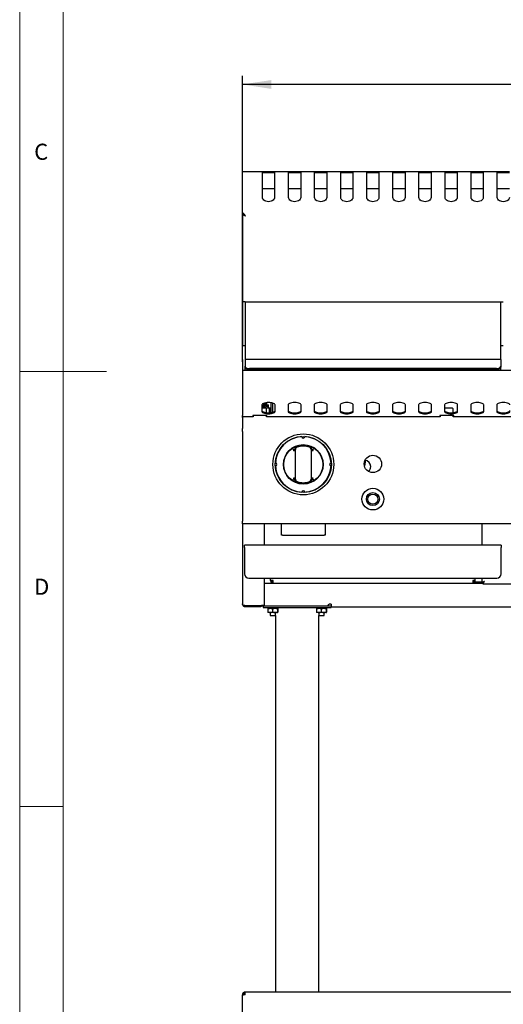
# Model space of a CAD drawing. Units: millimetres. Extents: x 5 to 415, y 5 to 292.
# Drawn here: x 5 to 61, y 76 to 189 of the extents above; entities that cross this region are included whole.
import ezdxf

# ---------------------------------------------------------------- set-up
doc = ezdxf.new("R2010")
doc.units = ezdxf.units.MM
doc.layers.add('FORMAT', color=7, linetype='Continuous')
doc.styles.add('SLDTEXTSTYLE1', font='TXT', dxfattribs={"width": 0.75})
doc.dimstyles.new('SLDDIMSTYLE1', dxfattribs={"dimtxt": 3.5, "dimasz": 3.302, "dimexe": 0, "dimexo": 0.0625, "dimgap": 0.875, "dimtad": 1, "dimdec": 1, "dimlfac": 10, "dimrnd": 1e-09, "dimzin": 12, "dimdsep": 46, "dimtxsty": 'SLDTEXTSTYLE1', "dimsah": 1, "dimcen": 0.09, "dimadec": 0, "dimazin": 3, "dimtfac": 1, "dimtdec": 1, "dimtofl": 0, "dimtmove": 0, "dimatfit": 3, "dimfxl": 0, "dimfrac": 2, "dimtolj": 1, "dimtzin": 12, "dimarcsym": 0})

# ---------------------------------------------------------------- blocks, each defined once
blk = doc.blocks.new('_D_1')
at = {"layer": 'FORMAT'}
for p, q in [((30.61, 149.6), (30.61, 182.48)), ((120.61, 149.6), (120.61, 182.48)), ((120.61, 181.48), (30.61, 181.48))]:
    blk.add_line(p, q, dxfattribs=at)
for points in [[(30.61, 181.48), (33.92, 180.97), (33.92, 181.98)], [(120.61, 181.48), (117.31, 181.98), (117.31, 180.97)]]:
    blk.add_solid(points, dxfattribs=at)
at = {"layer": 'FORMAT', "insert": (71.07, 185.99), "char_height": 3.5, "attachment_point": 1, "style": 'SLDTEXTSTYLE1'}
blk.add_mtext('900', dxfattribs=at)

msp = doc.modelspace()

# ---------------------------------------------------------------- linework, layer by layer
at = {"color": 7, "linetype": 'Continuous', "lineweight": 18}
for p, q in [((5, 292), (5, 5)), ((10, 287), (10, 10)), ((5, 148.5), (15, 148.5)), ((5, 98.5), (10, 98.5))]:
    msp.add_line(p, q, dxfattribs=at)
at = {"color": 7, "linetype": 'Continuous', "lineweight": 25}
for p, q in [((30.613, 171.477), (32.913, 171.477)), ((30.613, 171.368), (30.613, 171.477)), ((30.613, 166.762), (30.613, 171.368)), ((32.913, 171.477), (32.913, 171.368)), ((32.913, 171.477), (34.313, 171.477)), ((32.913, 168.493), (32.913, 171.368)), ((32.913, 171.357), (34.313, 171.357)), ((34.313, 171.477), (35.913, 171.477)), ((34.313, 171.368), (34.313, 171.477)), ((34.313, 171.368), (34.313, 168.493)), ((35.913, 171.477), (35.913, 171.368)), ((35.913, 171.477), (37.313, 171.477)), ((35.913, 168.493), (35.913, 171.368)), ((35.913, 171.357), (37.313, 171.357)), ((37.313, 171.477), (38.913, 171.477)), ((37.313, 171.368), (37.313, 171.477)), ((37.313, 171.368), (37.313, 168.493)), ((38.913, 171.477), (38.913, 171.368)), ((38.913, 171.477), (40.313, 171.477)), ((38.913, 168.493), (38.913, 171.368)), ((38.913, 171.357), (40.313, 171.357)), ((40.313, 171.477), (41.913, 171.477)), ((40.313, 171.368), (40.313, 171.477)), ((40.313, 171.368), (40.313, 168.493)), ((41.913, 171.477), (41.913, 171.368)), ((41.913, 171.477), (43.313, 171.477)), ((41.913, 168.493), (41.913, 171.368)), ((41.913, 171.357), (43.313, 171.357)), ((43.313, 171.368), (43.313, 171.477)), ((43.313, 171.477), (44.913, 171.477)), ((43.313, 171.368), (43.313, 168.493)), ((44.913, 171.477), (44.913, 171.368)), ((44.913, 171.477), (46.313, 171.477)), ((44.913, 168.493), (44.913, 171.368)), ((44.913, 171.357), (46.313, 171.357)), ((46.313, 171.368), (46.313, 171.477)), ((46.313, 171.477), (47.913, 171.477)), ((46.313, 171.368), (46.313, 168.493)), ((47.913, 171.477), (47.913, 171.368)), ((47.913, 171.477), (49.313, 171.477)), ((47.913, 168.493), (47.913, 171.368)), ((47.913, 171.357), (49.313, 171.357)), ((49.313, 171.477), (50.913, 171.477)), ((49.313, 171.368), (49.313, 171.477)), ((49.313, 171.368), (49.313, 168.493)), ((50.913, 171.477), (50.913, 171.368)), ((50.913, 171.477), (52.313, 171.477)), ((50.913, 168.493), (50.913, 171.368)), ((50.913, 171.357), (52.313, 171.357)), ((52.313, 171.368), (52.313, 171.477)), ((52.313, 171.477), (53.913, 171.477)), ((52.313, 171.368), (52.313, 168.493)), ((53.913, 171.477), (53.913, 171.368)), ((53.913, 171.477), (55.313, 171.477)), ((53.913, 168.493), (53.913, 171.368)), ((53.913, 171.357), (55.313, 171.357)), ((55.313, 171.368), (55.313, 171.477)), ((55.313, 171.477), (56.913, 171.477)), ((55.313, 171.368), (55.313, 168.493)), ((56.913, 171.477), (56.913, 171.368)), ((56.913, 171.477), (58.313, 171.477)), ((56.913, 168.493), (56.913, 171.368)), ((56.913, 171.357), (58.313, 171.357)), ((58.313, 171.368), (58.313, 171.477)), ((58.313, 171.477), (59.913, 171.477)), ((58.313, 171.368), (58.313, 168.493)), ((59.913, 171.477), (59.913, 171.368)), ((59.913, 171.477), (61.313, 171.477)), ((59.913, 168.493), (59.913, 171.368)), ((59.913, 171.357), (61.313, 171.357)), ((34.313, 169.477), (32.913, 169.477)), ((37.313, 169.477), (35.913, 169.477)), ((40.313, 169.477), (38.913, 169.477)), ((43.313, 169.477), (41.913, 169.477)), ((46.313, 169.477), (44.913, 169.477)), ((49.313, 169.477), (47.913, 169.477)), ((52.313, 169.477), (50.913, 169.477)), ((55.313, 169.477), (53.913, 169.477)), ((58.313, 169.477), (56.913, 169.477)), ((61.313, 169.477), (59.913, 169.477)), ((30.613, 166.762), (30.613, 166.677)), ((30.808, 166.585), (30.613, 166.762)), ((30.613, 166.677), (30.808, 166.5)), ((30.613, 166.649), (30.613, 166.677)), ((30.613, 166.649), (30.613, 156.477)), ((30.645, 166.649), (30.613, 166.649)), ((30.808, 166.5), (30.808, 166.585)), ((30.913, 156.477), (30.613, 156.477)), ((30.613, 156.477), (30.613, 155.216)), ((30.913, 156.477), (30.913, 155.216)), ((30.913, 156.477), (31.263, 156.477)), ((31.263, 156.477), (59.963, 156.477)), ((59.963, 156.477), (60.313, 156.477)), ((60.313, 156.477), (60.613, 156.477)), ((60.313, 155.216), (60.313, 156.477)), ((30.613, 155.216), (30.613, 153.746)), ((30.913, 155.216), (30.913, 153.746)), ((60.313, 153.746), (60.313, 155.216)), ((30.613, 153.746), (30.613, 151.477)), ((30.913, 153.746), (30.913, 151.477)), ((60.313, 151.477), (60.313, 153.746)), ((30.613, 151.477), (30.913, 151.477)), ((30.613, 149.877), (30.613, 151.477)), ((30.913, 151.477), (30.913, 149.877)), ((60.313, 151.477), (60.613, 151.477)), ((60.313, 149.877), (60.313, 151.477)), ((30.613, 149.877), (30.613, 148.597)), ((60.313, 149.877), (30.913, 149.877)), ((30.913, 149.877), (30.913, 149.804)), ((30.913, 149.804), (30.913, 149.104)), ((60.313, 149.877), (60.313, 149.804)), ((60.313, 149.804), (60.313, 149.104)), ((120.613, 148.597), (30.613, 148.597)), ((30.613, 148.597), (30.613, 148.227)), ((30.913, 148.981), (30.913, 149.104)), ((30.913, 148.597), (30.913, 148.981)), ((59.813, 148.817), (31.413, 148.817)), ((59.813, 148.694), (31.413, 148.694)), ((60.313, 149.104), (60.313, 148.981)), ((60.313, 148.597), (60.313, 148.981)), ((30.613, 148.227), (30.613, 145.456)), ((30.613, 145.456), (30.613, 145.108)), ((30.613, 145.108), (30.613, 143.426)), ((33.243, 144.875), (33.243, 144.856)), ((33.393, 144.897), (33.393, 144.856)), ((33.913, 144.866), (33.913, 144.887)), ((34.026, 144.866), (33.913, 144.866)), ((33.913, 143.76), (33.913, 144.866)), ((32.863, 144.652), (32.863, 143.882)), ((32.863, 144.38), (33.113, 144.38)), ((33.263, 144.287), (32.863, 144.287)), ((33.023, 144.487), (33.023, 144.81)), ((33.023, 144.387), (33.023, 144.487)), ((33.023, 144.387), (33.023, 144.38)), ((33.113, 144.387), (33.023, 144.387)), ((33.113, 144.487), (33.113, 144.843)), ((33.113, 144.487), (33.113, 144.387)), ((33.113, 144.38), (33.113, 144.287)), ((33.115, 144.844), (33.115, 144.747)), ((33.243, 144.856), (33.393, 144.856)), ((33.243, 144.656), (33.243, 144.856)), ((33.393, 144.656), (33.243, 144.656)), ((33.363, 144.187), (33.263, 144.287)), ((33.315, 144.547), (33.593, 144.547)), ((33.363, 143.753), (33.363, 144.187)), ((33.393, 144.856), (33.393, 144.656)), ((33.393, 144.656), (33.593, 144.656)), ((33.493, 144.456), (33.593, 144.456)), ((33.493, 144.306), (33.593, 144.306)), ((33.593, 144.306), (33.593, 144.656)), ((33.593, 144.306), (33.913, 144.306)), ((33.713, 144.286), (33.813, 144.286)), ((33.713, 144.086), (33.713, 144.286)), ((33.813, 144.086), (33.713, 144.086)), ((33.713, 143.741), (33.713, 144.086)), ((33.813, 144.286), (33.813, 144.086)), ((33.813, 143.748), (33.813, 144.086)), ((33.863, 144.306), (33.863, 143.753)), ((34.113, 143.804), (34.113, 144.843)), ((34.363, 143.882), (34.363, 144.652)), ((35.863, 144.652), (35.863, 143.882)), ((37.363, 143.882), (37.363, 144.652)), ((38.863, 144.652), (38.863, 143.882)), ((40.363, 143.882), (40.363, 144.652)), ((41.863, 144.652), (41.863, 143.882)), ((43.363, 143.882), (43.363, 144.652)), ((44.863, 144.652), (44.863, 143.882)), ((46.363, 143.882), (46.363, 144.652)), ((47.863, 144.652), (47.863, 143.882)), ((49.363, 143.882), (49.363, 144.652)), ((50.863, 144.652), (50.863, 143.882)), ((52.363, 143.882), (52.363, 144.652)), ((53.863, 144.652), (53.863, 143.882)), ((54.763, 144.287), (53.863, 144.287)), ((54.863, 144.187), (54.763, 144.287)), ((54.863, 143.753), (54.863, 144.187)), ((55.363, 143.882), (55.363, 144.652)), ((56.863, 144.652), (56.863, 143.882)), ((58.363, 143.882), (58.363, 144.652)), ((59.863, 144.652), (59.863, 143.882)), ((30.613, 143.191), (30.613, 143.426)), ((30.713, 143.287), (30.613, 143.187)), ((30.613, 143.191), (30.613, 143.187)), ((30.613, 143.187), (30.613, 141.951)), ((31.863, 143.287), (30.713, 143.287)), ((33.413, 143.426), (31.813, 143.426)), ((31.813, 143.426), (31.813, 143.287)), ((31.863, 143.406), (31.813, 143.406)), ((31.863, 143.426), (31.863, 143.287)), ((33.363, 143.287), (33.363, 143.426)), ((53.363, 143.287), (33.363, 143.287)), ((33.413, 143.287), (33.413, 143.426)), ((54.913, 143.426), (53.313, 143.426)), ((53.313, 143.426), (53.313, 143.287)), ((53.363, 143.426), (53.363, 143.287)), ((54.863, 143.287), (54.863, 143.426)), ((74.863, 143.287), (54.863, 143.287)), ((54.913, 143.287), (54.913, 143.426)), ((30.613, 141.745), (30.613, 141.951)), ((30.613, 141.745), (30.613, 141.739)), ((30.613, 141.598), (30.613, 141.739)), ((30.613, 141.598), (30.613, 131.277)), ((36.713, 136.323), (36.713, 139.289)), ((38.513, 139.289), (38.513, 136.323)), ((44.753, 138.283), (44.638, 137.635)), ((45.061, 137.023), (45.197, 137.075)), ((30.613, 130.987), (30.613, 131.277)), ((120.613, 130.987), (30.613, 130.987)), ((30.613, 130.987), (30.613, 121.767)), ((33.113, 130.987), (33.113, 128.537)), ((35.113, 129.677), (35.113, 130.987)), ((40.113, 130.987), (40.113, 129.677)), ((58.143, 130.987), (58.143, 128.537)), ((35.213, 129.677), (35.113, 129.677)), ((35.213, 129.677), (40.013, 129.677)), ((40.113, 129.677), (40.013, 129.677)), ((60.363, 128.537), (30.863, 128.537)), ((30.863, 128.247), (30.863, 128.537)), ((30.863, 128.247), (30.863, 125.237)), ((60.363, 128.537), (60.363, 128.247)), ((60.363, 125.237), (60.363, 128.247)), ((31.363, 124.737), (59.863, 124.737)), ((33.113, 124.737), (33.113, 121.574)), ((33.843, 124.447), (33.843, 124.737)), ((57.383, 124.447), (57.383, 124.737)), ((58.143, 124.737), (58.143, 124.17)), ((33.113, 124.157), (34.133, 124.157)), ((34.133, 124.447), (33.843, 124.447)), ((34.133, 124.157), (34.133, 124.447)), ((34.133, 124.157), (57.093, 124.157)), ((57.093, 124.447), (57.093, 124.157)), ((57.383, 124.447), (57.093, 124.447)), ((57.093, 124.157), (58.132, 124.157)), ((57.133, 124.16), (57.133, 124.157)), ((58.143, 124.277), (57.328, 124.277)), ((58.143, 124.17), (58.233, 124.17)), ((58.241, 124.073), (58.241, 124.163)), ((58.241, 124.073), (63.046, 124.073)), ((30.803, 121.588), (30.803, 121.567)), ((30.903, 121.574), (32.823, 121.574)), ((30.903, 121.477), (30.903, 121.567)), ((30.903, 121.567), (32.723, 121.567)), ((30.903, 121.477), (32.723, 121.477)), ((31.013, 121.574), (31.013, 121.567)), ((31.014, 121.574), (31.021, 121.567)), ((32.723, 121.567), (32.823, 121.567)), ((32.823, 121.477), (32.723, 121.477)), ((33.113, 121.574), (32.823, 121.574)), ((32.823, 121.567), (40.421, 121.567)), ((32.823, 121.567), (32.823, 121.477)), ((32.823, 121.563), (33.013, 121.563)), ((33.013, 121.567), (33.013, 121.367)), ((33.013, 121.367), (40.813, 121.367)), ((33.534, 121.272), (33.537, 121.186)), ((33.547, 121.218), (33.547, 120.836)), ((33.573, 121.267), (33.813, 121.267)), ((33.813, 121.367), (33.813, 121.267)), ((33.813, 121.267), (34.362, 121.267)), ((34.079, 121.218), (34.079, 120.836)), ((34.142, 121.367), (34.144, 121.281)), ((34.362, 121.267), (34.663, 121.267)), ((34.413, 121.365), (34.413, 121.367)), ((34.581, 121.271), (34.578, 121.357)), ((34.645, 121.218), (34.645, 120.836)), ((34.68, 121.218), (34.68, 120.836)), ((39.134, 121.272), (39.137, 121.186)), ((39.147, 121.218), (39.147, 120.836)), ((39.173, 121.267), (39.413, 121.267)), ((39.413, 121.367), (39.413, 121.267)), ((39.413, 121.267), (39.962, 121.267)), ((39.679, 121.218), (39.679, 120.836)), ((39.742, 121.367), (39.744, 121.281)), ((39.962, 121.267), (40.263, 121.267)), ((40.013, 121.365), (40.013, 121.367)), ((40.181, 121.271), (40.178, 121.357)), ((40.245, 121.218), (40.245, 120.836)), ((40.28, 121.218), (40.28, 120.836)), ((40.421, 121.567), (40.591, 121.737)), ((40.421, 121.567), (40.821, 121.567)), ((40.821, 121.737), (40.591, 121.737)), ((40.813, 121.567), (40.813, 121.367)), ((40.813, 121.563), (40.821, 121.563)), ((40.821, 121.737), (40.821, 121.447)), ((40.821, 121.447), (110.406, 121.447)), ((33.813, 120.787), (33.564, 120.787)), ((33.813, 120.787), (33.813, 120.437)), ((34.362, 120.787), (33.813, 120.787)), ((33.813, 120.437), (34.136, 120.437)), ((34.136, 120.437), (34.413, 120.437)), ((34.663, 120.787), (34.362, 120.787)), ((34.413, 120.437), (34.413, 120.787)), ((34.413, 120.437), (34.413, 77.167)), ((39.413, 120.787), (39.164, 120.787)), ((39.413, 120.787), (39.413, 120.437)), ((39.962, 120.787), (39.413, 120.787)), ((39.413, 77.167), (39.413, 120.437)), ((39.413, 120.437), (39.736, 120.437)), ((39.736, 120.437), (40.013, 120.437)), ((40.263, 120.787), (39.962, 120.787)), ((40.013, 120.437), (40.013, 120.787)), ((30.933, 77.167), (120.293, 77.167)), ((30.933, 76.847), (30.933, 77.167)), ((30.933, 76.847), (30.613, 76.829)), ((30.613, 76.847), (30.733, 76.847)), ((30.613, 76.829), (30.613, 76.847)), ((30.613, 73.487), (30.613, 76.829)), ((30.733, 76.836), (30.733, 76.847))]:
    msp.add_line(p, q, dxfattribs=at)
at = {"color": 7, "linetype": 'Continuous', "lineweight": 25, "flags": 128}
for points in [[(34.313, 168.493), (34.296, 168.383), (34.244, 168.279), (34.161, 168.185), (34.05, 168.106), (33.917, 168.047), (33.769, 168.011), (33.613, 167.998), (33.458, 168.011), (33.31, 168.047), (33.177, 168.106), (33.066, 168.185), (32.983, 168.279), (32.931, 168.383), (32.913, 168.493)], [(37.313, 168.493), (37.296, 168.383), (37.244, 168.279), (37.161, 168.185), (37.05, 168.106), (36.917, 168.047), (36.769, 168.011), (36.613, 167.998), (36.458, 168.011), (36.31, 168.047), (36.177, 168.106), (36.066, 168.185), (35.983, 168.279), (35.931, 168.383), (35.913, 168.493)], [(40.313, 168.493), (40.296, 168.383), (40.244, 168.279), (40.161, 168.185), (40.05, 168.106), (39.917, 168.047), (39.769, 168.011), (39.613, 167.998), (39.458, 168.011), (39.31, 168.047), (39.177, 168.106), (39.066, 168.185), (38.983, 168.279), (38.931, 168.383), (38.913, 168.493)], [(43.313, 168.493), (43.296, 168.383), (43.244, 168.279), (43.161, 168.185), (43.05, 168.106), (42.917, 168.047), (42.769, 168.011), (42.613, 167.998), (42.458, 168.011), (42.31, 168.047), (42.177, 168.106), (42.066, 168.185), (41.983, 168.279), (41.931, 168.383), (41.913, 168.493)], [(46.313, 168.493), (46.296, 168.383), (46.244, 168.279), (46.161, 168.185), (46.05, 168.106), (45.917, 168.047), (45.769, 168.011), (45.613, 167.998), (45.458, 168.011), (45.31, 168.047), (45.177, 168.106), (45.066, 168.185), (44.983, 168.279), (44.931, 168.383), (44.913, 168.493)], [(49.313, 168.493), (49.296, 168.383), (49.244, 168.279), (49.161, 168.185), (49.05, 168.106), (48.917, 168.047), (48.769, 168.011), (48.613, 167.998), (48.458, 168.011), (48.31, 168.047), (48.177, 168.106), (48.066, 168.185), (47.983, 168.279), (47.931, 168.383), (47.913, 168.493)], [(52.313, 168.493), (52.296, 168.383), (52.244, 168.279), (52.161, 168.185), (52.05, 168.106), (51.917, 168.047), (51.769, 168.011), (51.613, 167.998), (51.458, 168.011), (51.31, 168.047), (51.177, 168.106), (51.066, 168.185), (50.983, 168.279), (50.931, 168.383), (50.913, 168.493)], [(55.313, 168.493), (55.296, 168.383), (55.244, 168.279), (55.161, 168.185), (55.05, 168.106), (54.917, 168.047), (54.769, 168.011), (54.613, 167.998), (54.458, 168.011), (54.31, 168.047), (54.177, 168.106), (54.066, 168.185), (53.983, 168.279), (53.931, 168.383), (53.913, 168.493)], [(58.313, 168.493), (58.296, 168.383), (58.244, 168.279), (58.161, 168.185), (58.05, 168.106), (57.917, 168.047), (57.769, 168.011), (57.613, 167.998), (57.458, 168.011), (57.31, 168.047), (57.177, 168.106), (57.066, 168.185), (56.983, 168.279), (56.931, 168.383), (56.913, 168.493)], [(61.313, 168.493), (61.296, 168.383), (61.244, 168.279), (61.161, 168.185), (61.05, 168.106), (60.917, 168.047), (60.769, 168.011), (60.613, 167.998), (60.458, 168.011), (60.31, 168.047), (60.177, 168.106), (60.066, 168.185), (59.983, 168.279), (59.931, 168.383), (59.913, 168.493)], [(30.913, 149.104), (30.923, 149.048), (30.952, 148.994), (30.998, 148.945), (31.06, 148.901), (31.136, 148.865), (31.222, 148.839), (31.316, 148.823), (31.413, 148.817)], [(31.413, 148.694), (31.316, 148.7), (31.222, 148.716), (31.136, 148.743), (31.06, 148.778), (30.998, 148.822), (30.952, 148.871), (30.923, 148.925), (30.913, 148.981)], [(59.813, 148.817), (59.911, 148.823), (60.005, 148.839), (60.091, 148.865), (60.167, 148.901), (60.229, 148.945), (60.275, 148.994), (60.304, 149.048), (60.313, 149.104)], [(60.313, 148.981), (60.304, 148.925), (60.275, 148.871), (60.229, 148.822), (60.167, 148.778), (60.091, 148.743), (60.005, 148.716), (59.911, 148.7), (59.813, 148.694)], [(34.363, 144.652), (34.345, 144.709), (34.289, 144.763), (34.2, 144.812), (34.081, 144.852), (33.939, 144.883), (33.78, 144.902), (33.613, 144.908), (33.447, 144.902), (33.288, 144.883), (33.146, 144.852), (33.027, 144.812), (32.938, 144.763), (32.882, 144.709), (32.863, 144.652)], [(37.363, 144.652), (37.345, 144.709), (37.289, 144.763), (37.2, 144.812), (37.081, 144.852), (36.939, 144.883), (36.78, 144.902), (36.613, 144.908), (36.447, 144.902), (36.288, 144.883), (36.146, 144.852), (36.027, 144.812), (35.938, 144.763), (35.882, 144.709), (35.863, 144.652)], [(40.363, 144.652), (40.345, 144.709), (40.289, 144.763), (40.2, 144.812), (40.081, 144.852), (39.939, 144.883), (39.78, 144.902), (39.613, 144.908), (39.447, 144.902), (39.288, 144.883), (39.146, 144.852), (39.027, 144.812), (38.938, 144.763), (38.882, 144.709), (38.863, 144.652)], [(43.363, 144.652), (43.345, 144.709), (43.289, 144.763), (43.2, 144.812), (43.081, 144.852), (42.939, 144.883), (42.78, 144.902), (42.613, 144.908), (42.447, 144.902), (42.288, 144.883), (42.146, 144.852), (42.027, 144.812), (41.938, 144.763), (41.882, 144.709), (41.863, 144.652)], [(46.363, 144.652), (46.345, 144.709), (46.289, 144.763), (46.2, 144.812), (46.081, 144.852), (45.939, 144.883), (45.78, 144.902), (45.613, 144.908), (45.447, 144.902), (45.288, 144.883), (45.146, 144.852), (45.027, 144.812), (44.938, 144.763), (44.882, 144.709), (44.863, 144.652)], [(49.363, 144.652), (49.345, 144.709), (49.289, 144.763), (49.2, 144.812), (49.081, 144.852), (48.939, 144.883), (48.78, 144.902), (48.613, 144.908), (48.447, 144.902), (48.288, 144.883), (48.146, 144.852), (48.027, 144.812), (47.938, 144.763), (47.882, 144.709), (47.863, 144.652)], [(52.363, 144.652), (52.345, 144.709), (52.289, 144.763), (52.2, 144.812), (52.081, 144.852), (51.939, 144.883), (51.78, 144.902), (51.613, 144.908), (51.447, 144.902), (51.288, 144.883), (51.146, 144.852), (51.027, 144.812), (50.938, 144.763), (50.882, 144.709), (50.863, 144.652)], [(55.363, 144.652), (55.345, 144.709), (55.289, 144.763), (55.2, 144.812), (55.081, 144.852), (54.939, 144.883), (54.78, 144.902), (54.613, 144.908), (54.447, 144.902), (54.288, 144.883), (54.146, 144.852), (54.027, 144.812), (53.938, 144.763), (53.882, 144.709), (53.863, 144.652)], [(58.363, 144.652), (58.345, 144.709), (58.289, 144.763), (58.2, 144.812), (58.081, 144.852), (57.939, 144.883), (57.78, 144.902), (57.613, 144.908), (57.447, 144.902), (57.288, 144.883), (57.146, 144.852), (57.027, 144.812), (56.938, 144.763), (56.882, 144.709), (56.863, 144.652)], [(61.363, 144.652), (61.345, 144.709), (61.289, 144.763), (61.2, 144.812), (61.081, 144.852), (60.939, 144.883), (60.78, 144.902), (60.613, 144.908), (60.447, 144.902), (60.288, 144.883), (60.146, 144.852), (60.027, 144.812), (59.938, 144.763), (59.882, 144.709), (59.863, 144.652)], [(32.863, 143.995), (32.882, 143.938), (32.938, 143.884), (33.027, 143.835), (33.146, 143.794), (33.288, 143.764), (33.447, 143.745), (33.613, 143.738), (33.78, 143.745), (33.939, 143.764), (34.081, 143.794), (34.2, 143.835), (34.289, 143.884), (34.345, 143.938), (34.363, 143.995)], [(32.863, 143.882), (32.882, 143.825), (32.938, 143.771), (33.027, 143.722), (33.146, 143.682), (33.288, 143.651), (33.447, 143.632), (33.613, 143.626), (33.78, 143.632), (33.939, 143.651), (34.081, 143.682), (34.2, 143.722), (34.289, 143.771), (34.345, 143.825), (34.363, 143.882)], [(35.863, 143.995), (35.882, 143.938), (35.938, 143.884), (36.027, 143.835), (36.146, 143.794), (36.288, 143.764), (36.447, 143.745), (36.613, 143.738), (36.78, 143.745), (36.939, 143.764), (37.081, 143.794), (37.2, 143.835), (37.289, 143.884), (37.345, 143.938), (37.363, 143.995)], [(35.863, 143.882), (35.882, 143.825), (35.938, 143.771), (36.027, 143.722), (36.146, 143.682), (36.288, 143.651), (36.447, 143.632), (36.613, 143.626), (36.78, 143.632), (36.939, 143.651), (37.081, 143.682), (37.2, 143.722), (37.289, 143.771), (37.345, 143.825), (37.363, 143.882)], [(38.863, 143.995), (38.882, 143.938), (38.938, 143.884), (39.027, 143.835), (39.146, 143.794), (39.288, 143.764), (39.447, 143.745), (39.613, 143.738), (39.78, 143.745), (39.939, 143.764), (40.081, 143.794), (40.2, 143.835), (40.289, 143.884), (40.345, 143.938), (40.363, 143.995)], [(38.863, 143.882), (38.882, 143.825), (38.938, 143.771), (39.027, 143.722), (39.146, 143.682), (39.288, 143.651), (39.447, 143.632), (39.613, 143.626), (39.78, 143.632), (39.939, 143.651), (40.081, 143.682), (40.2, 143.722), (40.289, 143.771), (40.345, 143.825), (40.363, 143.882)], [(41.863, 143.995), (41.882, 143.938), (41.938, 143.884), (42.027, 143.835), (42.146, 143.794), (42.288, 143.764), (42.447, 143.745), (42.613, 143.738), (42.78, 143.745), (42.939, 143.764), (43.081, 143.794), (43.2, 143.835), (43.289, 143.884), (43.345, 143.938), (43.363, 143.995)], [(41.863, 143.882), (41.882, 143.825), (41.938, 143.771), (42.027, 143.722), (42.146, 143.682), (42.288, 143.651), (42.447, 143.632), (42.613, 143.626), (42.78, 143.632), (42.939, 143.651), (43.081, 143.682), (43.2, 143.722), (43.289, 143.771), (43.345, 143.825), (43.363, 143.882)], [(44.863, 143.995), (44.882, 143.938), (44.938, 143.884), (45.027, 143.835), (45.146, 143.794), (45.288, 143.764), (45.447, 143.745), (45.613, 143.738), (45.78, 143.745), (45.939, 143.764), (46.081, 143.794), (46.2, 143.835), (46.289, 143.884), (46.345, 143.938), (46.363, 143.995)], [(44.863, 143.882), (44.882, 143.825), (44.938, 143.771), (45.027, 143.722), (45.146, 143.682), (45.288, 143.651), (45.447, 143.632), (45.613, 143.626), (45.78, 143.632), (45.939, 143.651), (46.081, 143.682), (46.2, 143.722), (46.289, 143.771), (46.345, 143.825), (46.363, 143.882)], [(47.863, 143.995), (47.882, 143.938), (47.938, 143.884), (48.027, 143.835), (48.146, 143.794), (48.288, 143.764), (48.447, 143.745), (48.613, 143.738), (48.78, 143.745), (48.939, 143.764), (49.081, 143.794), (49.2, 143.835), (49.289, 143.884), (49.345, 143.938), (49.363, 143.995)], [(47.863, 143.882), (47.882, 143.825), (47.938, 143.771), (48.027, 143.722), (48.146, 143.682), (48.288, 143.651), (48.447, 143.632), (48.613, 143.626), (48.78, 143.632), (48.939, 143.651), (49.081, 143.682), (49.2, 143.722), (49.289, 143.771), (49.345, 143.825), (49.363, 143.882)], [(50.863, 143.995), (50.882, 143.938), (50.938, 143.884), (51.027, 143.835), (51.146, 143.794), (51.288, 143.764), (51.447, 143.745), (51.613, 143.738), (51.78, 143.745), (51.939, 143.764), (52.081, 143.794), (52.2, 143.835), (52.289, 143.884), (52.345, 143.938), (52.363, 143.995)], [(50.863, 143.882), (50.882, 143.825), (50.938, 143.771), (51.027, 143.722), (51.146, 143.682), (51.288, 143.651), (51.447, 143.632), (51.613, 143.626), (51.78, 143.632), (51.939, 143.651), (52.081, 143.682), (52.2, 143.722), (52.289, 143.771), (52.345, 143.825), (52.363, 143.882)], [(53.863, 143.995), (53.882, 143.938), (53.938, 143.884), (54.027, 143.835), (54.146, 143.794), (54.288, 143.764), (54.447, 143.745), (54.613, 143.738), (54.78, 143.745), (54.939, 143.764), (55.081, 143.794), (55.2, 143.835), (55.289, 143.884), (55.345, 143.938), (55.363, 143.995)], [(53.863, 143.882), (53.882, 143.825), (53.938, 143.771), (54.027, 143.722), (54.146, 143.682), (54.288, 143.651), (54.447, 143.632), (54.613, 143.626), (54.78, 143.632), (54.939, 143.651), (55.081, 143.682), (55.2, 143.722), (55.289, 143.771), (55.345, 143.825), (55.363, 143.882)], [(56.863, 143.995), (56.882, 143.938), (56.938, 143.884), (57.027, 143.835), (57.146, 143.794), (57.288, 143.764), (57.447, 143.745), (57.613, 143.738), (57.78, 143.745), (57.939, 143.764), (58.081, 143.794), (58.2, 143.835), (58.289, 143.884), (58.345, 143.938), (58.363, 143.995)], [(56.863, 143.882), (56.882, 143.825), (56.938, 143.771), (57.027, 143.722), (57.146, 143.682), (57.288, 143.651), (57.447, 143.632), (57.613, 143.626), (57.78, 143.632), (57.939, 143.651), (58.081, 143.682), (58.2, 143.722), (58.289, 143.771), (58.345, 143.825), (58.363, 143.882)], [(59.863, 143.995), (59.882, 143.938), (59.938, 143.884), (60.027, 143.835), (60.146, 143.794), (60.288, 143.764), (60.447, 143.745), (60.613, 143.738), (60.78, 143.745), (60.939, 143.764), (61.081, 143.794), (61.2, 143.835), (61.289, 143.884), (61.345, 143.938), (61.363, 143.995)], [(59.863, 143.882), (59.882, 143.825), (59.938, 143.771), (60.027, 143.722), (60.146, 143.682), (60.288, 143.651), (60.447, 143.632), (60.613, 143.626), (60.78, 143.632), (60.939, 143.651), (61.081, 143.682), (61.2, 143.722), (61.289, 143.771), (61.345, 143.825), (61.363, 143.882)], [(58.433, 124.363), (58.433, 124.363)], [(30.94, 121.574), (30.947, 121.572), (31.003, 121.567)]]:
    msp.add_lwpolyline(points, dxfattribs=at)
at = {"color": 7, "linetype": 'Continuous', "lineweight": 25}
for centre, radius in [((37.613, 137.806), 3.5), ((37.613, 137.806), 3.225), ((37.613, 137.806), 2.275), ((37.613, 137.806), 2.25), ((45.613, 137.857), 1), ((45.613, 133.816), 1.25), ((45.613, 133.816), 0.75), ((45.613, 133.816), 0.585)]:
    msp.add_circle(centre, radius, dxfattribs=at)
for centre, radius, start, end in [((33.315, 144.747), 0.2, 180, 270), ((33.493, 144.056), 0.4, 90, 144.75649), ((33.493, 144.106), 0.35, 90, 148.89342), ((33.493, 144.106), 0.2, 90, 145.01313), ((37.613, 137.806), 3.2, 93.13375, 176.86625), ((37.613, 141.006), 0.175, 181.56688, 358.43312), ((37.613, 137.806), 3.2, 3.13375, 86.86625), ((37.013, 139.503), 0.3, 109.47122, 180), ((37.613, 137.806), 2.1, 70.52878, 109.47122), ((38.213, 139.503), 0.3, 0, 70.52878), ((44.613, 137.546), 0.75, 0, 82.44948), ((34.413, 137.806), 0.175, 271.56688, 88.43312), ((37.613, 137.806), 3.2, 183.13375, 266.86625), ((37.613, 137.806), 3.2, 273.13375, 356.86625), ((40.813, 137.806), 0.175, 91.56688, 268.43312), ((44.613, 137.546), 0.75, 312.0615, 0), ((37.013, 136.109), 0.3, 180, 250.52878), ((37.613, 137.806), 2.1, 250.52878, 289.47122), ((38.213, 136.109), 0.3, 289.47122, 0), ((37.613, 134.606), 0.175, 1.56688, 178.43312), ((31.363, 125.237), 0.5, 180, 270), ((59.863, 125.237), 0.5, 270, 0), ((34.133, 124.447), 0.29, 180, 270), ((34.133, 124.447), 0.2, 180, 270), ((57.093, 124.447), 0.29, 270, 0), ((57.093, 124.447), 0.2, 270, 0)]:
    msp.add_arc(centre, radius, start, end, dxfattribs=at)
for points in [[(30.613, 166.649), (30.619, 166.622), (30.63, 166.567), (30.716, 166.486), (30.838, 166.405), (30.935, 166.351), (30.983, 166.323)], [(30.933, 77.167), (30.892, 77.162), (30.808, 77.152), (30.702, 77.078), (30.628, 76.973), (30.618, 76.889), (30.613, 76.847)], [(30.933, 77.047), (30.907, 77.044), (30.855, 77.038), (30.789, 76.991), (30.743, 76.925), (30.737, 76.873), (30.733, 76.847)]]:
    msp.add_open_spline(points, degree=3, dxfattribs=at)
for points, knots in [([(30.78, 166.526), (30.788, 166.512), (30.813, 166.472), (30.886, 166.405), (30.951, 166.351), (30.983, 166.323)], [0, 0, 0, 0, 0.1957427, 0.5978714, 1, 1, 1, 1]), ([(30.983, 166.323), (30.969, 166.347), (30.94, 166.395), (30.897, 166.465), (30.853, 166.53), (30.823, 166.567), (30.808, 166.585)], [0, 0, 0, 0, 0.2473188, 0.4945563, 0.7436184, 1, 1, 1, 1]), ([(30.983, 166.323), (30.967, 166.342), (30.934, 166.379), (30.875, 166.442), (30.834, 166.478), (30.808, 166.5)], [0, 0, 0, 0, 0.2843141, 0.5683324, 1, 1, 1, 1]), ([(36.413, 139.581), (36.414, 139.58), (36.422, 139.569), (36.455, 139.523), (36.487, 139.476), (36.51, 139.441)], [0, 0, 0, 0, 0.00890568, 0.24940108, 1, 1, 1, 1]), ([(36.567, 139.316), (36.56, 139.338), (36.544, 139.381), (36.522, 139.421), (36.51, 139.441)], [0, 0, 0, 0, 0.4970138, 1, 1, 1, 1]), ([(36.567, 139.316), (36.563, 139.34), (36.551, 139.397), (36.577, 139.504), (36.629, 139.601), (36.681, 139.654), (36.698, 139.671)], [0, 0, 0, 0, 0.1795958, 0.4386099, 0.8174213, 1, 1, 1, 1]), ([(36.698, 139.671), (36.717, 139.687), (36.756, 139.72), (36.802, 139.742), (36.826, 139.753)], [0, 0, 0, 0, 0.4919553, 1, 1, 1, 1]), ([(36.713, 139.289), (36.713, 139.309), (36.713, 139.353), (36.713, 139.414), (36.713, 139.463), (36.713, 139.497), (36.713, 139.501), (36.713, 139.503)], [0, 0, 0, 0, 0.1873913, 0.4010581, 0.6036324, 0.8017366, 1, 1, 1, 1]), ([(38.401, 139.753), (38.424, 139.742), (38.47, 139.721), (38.509, 139.688), (38.529, 139.671)], [0, 0, 0, 0, 0.49157057, 1, 1, 1, 1]), ([(38.513, 139.503), (38.513, 139.502), (38.513, 139.501), (38.513, 139.48), (38.513, 139.441), (38.513, 139.4), (38.513, 139.353), (38.513, 139.315), (38.513, 139.289)], [0, 0, 0, 0, 0.0958851, 0.305354, 0.5294514, 0.6455293, 0.7653798, 1, 1, 1, 1]), ([(38.529, 139.671), (38.563, 139.633), (38.625, 139.563), (38.666, 139.449), (38.673, 139.367), (38.663, 139.329), (38.659, 139.316)], [0, 0, 0, 0, 0.385331, 0.7045226, 0.8999767, 1, 1, 1, 1]), ([(38.717, 139.441), (38.705, 139.421), (38.683, 139.381), (38.667, 139.338), (38.659, 139.316)], [0, 0, 0, 0, 0.49570472, 1, 1, 1, 1]), ([(38.717, 139.441), (38.74, 139.476), (38.772, 139.523), (38.805, 139.569), (38.813, 139.58), (38.813, 139.581)], [0, 0, 0, 0, 0.7505989, 0.9910943, 1, 1, 1, 1]), ([(36.51, 136.171), (36.487, 136.136), (36.455, 136.089), (36.422, 136.043), (36.414, 136.031), (36.413, 136.031)], [0, 0, 0, 0, 0.75059892, 0.99109432, 1, 1, 1, 1]), ([(36.51, 136.171), (36.522, 136.191), (36.544, 136.23), (36.56, 136.274), (36.567, 136.295)], [0, 0, 0, 0, 0.4957047, 1, 1, 1, 1]), ([(36.698, 135.941), (36.68, 135.959), (36.645, 135.995), (36.606, 136.056), (36.577, 136.118), (36.562, 136.171), (36.557, 136.218), (36.557, 136.257), (36.564, 136.283), (36.567, 136.295)], [0, 0, 0, 0, 0.1901695, 0.3855399, 0.5433169, 0.7048121, 0.8015374, 0.9002553, 1, 1, 1, 1]), ([(36.826, 135.859), (36.803, 135.87), (36.757, 135.891), (36.718, 135.924), (36.698, 135.941)], [0, 0, 0, 0, 0.4915706, 1, 1, 1, 1]), ([(36.713, 136.109), (36.713, 136.109), (36.713, 136.111), (36.713, 136.132), (36.713, 136.171), (36.713, 136.212), (36.713, 136.259), (36.713, 136.297), (36.713, 136.323)], [0, 0, 0, 0, 0.0958851, 0.305354, 0.5294514, 0.6455293, 0.7653798, 1, 1, 1, 1]), ([(38.529, 135.941), (38.51, 135.925), (38.471, 135.892), (38.425, 135.87), (38.401, 135.859)], [0, 0, 0, 0, 0.4919553, 1, 1, 1, 1]), ([(38.513, 136.323), (38.513, 136.302), (38.513, 136.259), (38.513, 136.198), (38.513, 136.149), (38.513, 136.115), (38.513, 136.111), (38.513, 136.109)], [0, 0, 0, 0, 0.1873913, 0.4010581, 0.6036324, 0.8017366, 1, 1, 1, 1]), ([(38.659, 136.295), (38.664, 136.272), (38.676, 136.215), (38.65, 136.108), (38.598, 136.011), (38.546, 135.958), (38.529, 135.941)], [0, 0, 0, 0, 0.1795958, 0.4386099, 0.8174213, 1, 1, 1, 1]), ([(38.659, 136.295), (38.667, 136.274), (38.683, 136.231), (38.705, 136.191), (38.717, 136.171)], [0, 0, 0, 0, 0.4970138, 1, 1, 1, 1]), ([(38.813, 136.031), (38.813, 136.031), (38.805, 136.043), (38.772, 136.089), (38.74, 136.136), (38.717, 136.171)], [0, 0, 0, 0, 0.00890568, 0.24940108, 1, 1, 1, 1]), ([(58.433, 124.363), (58.414, 124.35), (58.375, 124.323), (58.307, 124.277), (58.237, 124.228), (58.176, 124.192), (58.147, 124.175), (58.144, 124.171), (58.143, 124.17)], [0, 0, 0, 0, 0.1388768, 0.2818298, 0.5108964, 0.7037119, 0.8968669, 1, 1, 1, 1]), ([(58.433, 124.363), (58.418, 124.348), (58.388, 124.318), (58.339, 124.269), (58.292, 124.223), (58.253, 124.19), (58.235, 124.175), (58.234, 124.171), (58.233, 124.17)], [0, 0, 0, 0, 0.1689723, 0.3429199, 0.563127, 0.7409412, 0.9194311, 1, 1, 1, 1]), ([(58.241, 124.073), (58.244, 124.075), (58.251, 124.078), (58.266, 124.105), (58.283, 124.139), (58.311, 124.185), (58.363, 124.256), (58.407, 124.322), (58.433, 124.363)], [0, 0, 0, 0, 0.1547647, 0.2933427, 0.4164799, 0.5252599, 0.7105203, 1, 1, 1, 1]), ([(58.241, 124.163), (58.244, 124.164), (58.251, 124.167), (58.266, 124.185), (58.284, 124.209), (58.312, 124.241), (58.363, 124.29), (58.407, 124.335), (58.433, 124.363)], [0, 0, 0, 0, 0.143761, 0.2741293, 0.3924622, 0.5005875, 0.6930506, 1, 1, 1, 1]), ([(30.903, 121.574), (30.873, 121.577), (30.812, 121.583), (30.731, 121.607), (30.662, 121.649), (30.621, 121.707), (30.616, 121.749), (30.613, 121.767)], [0, 0, 0, 0, 0.1831161, 0.3664321, 0.55339, 0.8060441, 1, 1, 1, 1]), ([(30.625, 121.712), (30.628, 121.691), (30.635, 121.643), (30.672, 121.589), (30.716, 121.543), (30.766, 121.509), (30.829, 121.482), (30.878, 121.479), (30.903, 121.477)], [0, 0, 0, 0, 0.1778612, 0.3922199, 0.518262, 0.6607919, 0.8210792, 1, 1, 1, 1]), ([(30.827, 121.583), (30.835, 121.58), (30.858, 121.569), (30.886, 121.568), (30.903, 121.567)], [0, 0, 0, 0, 0.3373104, 1, 1, 1, 1]), ([(33.589, 121.266), (33.57, 121.267), (33.523, 121.269), (33.536, 121.276), (33.621, 121.284), (33.725, 121.293), (33.802, 121.298), (33.813, 121.299)], [0, 0, 0, 0, 0.1695441, 0.4330275, 0.6883294, 0.9541101, 1, 1, 1, 1]), ([(33.547, 121.218), (33.558, 121.221), (33.58, 121.229), (33.635, 121.245), (33.712, 121.262), (33.779, 121.265), (33.813, 121.267)], [0, 0, 0, 0, 0.1285822, 0.2572621, 0.6263894, 1, 1, 1, 1]), ([(33.558, 121.259), (33.558, 121.258), (33.555, 121.254), (33.552, 121.241), (33.548, 121.225), (33.547, 121.218)], [0, 0, 0, 0, 0.1578481, 0.5708189, 1, 1, 1, 1]), ([(33.813, 121.267), (33.787, 121.267), (33.72, 121.269), (33.665, 121.273), (33.661, 121.28), (33.711, 121.287), (33.781, 121.293), (33.813, 121.296)], [0, 0, 0, 0, 0.1487039, 0.3716898, 0.5946757, 0.8107266, 1, 1, 1, 1]), ([(33.813, 121.267), (33.825, 121.267), (33.849, 121.266), (33.906, 121.261), (33.983, 121.248), (34.047, 121.228), (34.079, 121.218)], [0, 0, 0, 0, 0.1340925, 0.2684558, 0.6323976, 1, 1, 1, 1]), ([(34.079, 121.218), (34.092, 121.222), (34.133, 121.235), (34.201, 121.251), (34.282, 121.264), (34.335, 121.266), (34.362, 121.267)], [0, 0, 0, 0, 0.1487522, 0.4418014, 0.7247456, 1, 1, 1, 1]), ([(34.144, 121.281), (34.174, 121.281), (34.234, 121.281), (34.284, 121.28), (34.309, 121.28)], [0, 0, 0, 0, 0.5001529, 1, 1, 1, 1]), ([(34.561, 121.267), (34.565, 121.267), (34.596, 121.271), (34.576, 121.275), (34.496, 121.279), (34.343, 121.281), (34.21, 121.281), (34.144, 121.281)], [0, 0, 0, 0, 0.0414389, 0.2834591, 0.5179642, 0.7620945, 1, 1, 1, 1]), ([(34.442, 121.268), (34.444, 121.269), (34.45, 121.272), (34.398, 121.276), (34.322, 121.278), (34.283, 121.279)], [0, 0, 0, 0, 0.1796845, 0.5816159, 1, 1, 1, 1]), ([(34.362, 121.267), (34.369, 121.267), (34.397, 121.266), (34.448, 121.263), (34.514, 121.253), (34.58, 121.238), (34.623, 121.224), (34.645, 121.218)], [0, 0, 0, 0, 0.0700339, 0.2997961, 0.5308201, 0.7650199, 1, 1, 1, 1]), ([(34.645, 121.218), (34.647, 121.225), (34.649, 121.239), (34.654, 121.254), (34.658, 121.265), (34.661, 121.266), (34.663, 121.267)], [0, 0, 0, 0, 0.2472686, 0.4953626, 0.746874, 1, 1, 1, 1]), ([(34.663, 121.267), (34.663, 121.267), (34.664, 121.267), (34.667, 121.264), (34.671, 121.257), (34.675, 121.241), (34.679, 121.225), (34.68, 121.218)], [0, 0, 0, 0, 0.0700353, 0.1951325, 0.4512598, 0.7203487, 1, 1, 1, 1]), ([(39.189, 121.266), (39.17, 121.267), (39.123, 121.269), (39.136, 121.276), (39.221, 121.284), (39.325, 121.293), (39.402, 121.298), (39.413, 121.299)], [0, 0, 0, 0, 0.1695441, 0.4330275, 0.6883294, 0.9541101, 1, 1, 1, 1]), ([(39.147, 121.218), (39.158, 121.221), (39.18, 121.229), (39.235, 121.245), (39.312, 121.262), (39.379, 121.265), (39.413, 121.267)], [0, 0, 0, 0, 0.1285822, 0.2572621, 0.6263894, 1, 1, 1, 1]), ([(39.158, 121.259), (39.158, 121.258), (39.155, 121.254), (39.152, 121.241), (39.148, 121.225), (39.147, 121.218)], [0, 0, 0, 0, 0.1578481, 0.5708189, 1, 1, 1, 1]), ([(39.413, 121.267), (39.387, 121.267), (39.32, 121.269), (39.265, 121.273), (39.261, 121.28), (39.311, 121.287), (39.381, 121.293), (39.413, 121.296)], [0, 0, 0, 0, 0.1487039, 0.3716898, 0.5946757, 0.8107266, 1, 1, 1, 1]), ([(39.413, 121.267), (39.425, 121.267), (39.449, 121.266), (39.506, 121.261), (39.583, 121.248), (39.647, 121.228), (39.679, 121.218)], [0, 0, 0, 0, 0.1340925, 0.2684558, 0.6323976, 1, 1, 1, 1]), ([(39.679, 121.218), (39.692, 121.222), (39.733, 121.235), (39.801, 121.251), (39.882, 121.264), (39.935, 121.266), (39.962, 121.267)], [0, 0, 0, 0, 0.1487522, 0.4418014, 0.7247456, 1, 1, 1, 1]), ([(39.744, 121.281), (39.774, 121.281), (39.834, 121.281), (39.884, 121.28), (39.909, 121.28)], [0, 0, 0, 0, 0.5001529, 1, 1, 1, 1]), ([(40.161, 121.267), (40.165, 121.267), (40.196, 121.271), (40.176, 121.275), (40.096, 121.279), (39.943, 121.281), (39.81, 121.281), (39.744, 121.281)], [0, 0, 0, 0, 0.0414389, 0.2834591, 0.5179642, 0.7620945, 1, 1, 1, 1]), ([(40.042, 121.268), (40.044, 121.269), (40.05, 121.272), (39.998, 121.276), (39.922, 121.278), (39.883, 121.279)], [0, 0, 0, 0, 0.1796845, 0.5816159, 1, 1, 1, 1]), ([(39.962, 121.267), (39.969, 121.267), (39.997, 121.266), (40.048, 121.263), (40.114, 121.253), (40.18, 121.238), (40.223, 121.224), (40.245, 121.218)], [0, 0, 0, 0, 0.0700339, 0.2997961, 0.5308201, 0.7650199, 1, 1, 1, 1]), ([(40.245, 121.218), (40.247, 121.225), (40.249, 121.239), (40.254, 121.254), (40.258, 121.265), (40.261, 121.266), (40.263, 121.267)], [0, 0, 0, 0, 0.2472686, 0.4953626, 0.746874, 1, 1, 1, 1]), ([(40.263, 121.267), (40.263, 121.267), (40.264, 121.267), (40.267, 121.264), (40.271, 121.257), (40.275, 121.241), (40.279, 121.225), (40.28, 121.218)], [0, 0, 0, 0, 0.0700353, 0.1951325, 0.4512598, 0.7203487, 1, 1, 1, 1]), ([(33.547, 120.836), (33.558, 120.832), (33.58, 120.825), (33.635, 120.809), (33.712, 120.791), (33.779, 120.788), (33.813, 120.787)], [0, 0, 0, 0, 0.1285822, 0.2572621, 0.6263894, 1, 1, 1, 1]), ([(33.564, 120.787), (33.564, 120.787), (33.563, 120.787), (33.56, 120.789), (33.556, 120.797), (33.552, 120.813), (33.548, 120.828), (33.547, 120.836)], [0, 0, 0, 0, 0.0700353, 0.19513247, 0.4512598, 0.72034866, 1, 1, 1, 1]), ([(33.813, 120.787), (33.825, 120.787), (33.849, 120.787), (33.906, 120.792), (33.983, 120.805), (34.047, 120.826), (34.079, 120.836)], [0, 0, 0, 0, 0.1340925, 0.2684558, 0.6323976, 1, 1, 1, 1]), ([(34.079, 120.836), (34.092, 120.832), (34.133, 120.819), (34.201, 120.802), (34.282, 120.789), (34.335, 120.788), (34.362, 120.787)], [0, 0, 0, 0, 0.1487522, 0.4418014, 0.7247456, 1, 1, 1, 1]), ([(34.362, 120.787), (34.369, 120.787), (34.397, 120.787), (34.448, 120.791), (34.514, 120.801), (34.58, 120.816), (34.623, 120.829), (34.645, 120.836)], [0, 0, 0, 0, 0.0700339, 0.2997961, 0.5308201, 0.7650199, 1, 1, 1, 1]), ([(34.645, 120.836), (34.647, 120.829), (34.649, 120.815), (34.654, 120.799), (34.658, 120.789), (34.661, 120.787), (34.663, 120.787)], [0, 0, 0, 0, 0.2472686, 0.4953626, 0.746874, 1, 1, 1, 1]), ([(34.663, 120.787), (34.663, 120.787), (34.664, 120.787), (34.667, 120.789), (34.671, 120.797), (34.675, 120.813), (34.679, 120.828), (34.68, 120.836)], [0, 0, 0, 0, 0.0700353, 0.1951325, 0.4512598, 0.7203487, 1, 1, 1, 1]), ([(39.147, 120.836), (39.158, 120.832), (39.18, 120.825), (39.235, 120.809), (39.312, 120.791), (39.379, 120.788), (39.413, 120.787)], [0, 0, 0, 0, 0.1285822, 0.2572621, 0.6263894, 1, 1, 1, 1]), ([(39.164, 120.787), (39.164, 120.787), (39.163, 120.787), (39.16, 120.789), (39.156, 120.797), (39.152, 120.813), (39.148, 120.828), (39.147, 120.836)], [0, 0, 0, 0, 0.0700353, 0.19513247, 0.4512598, 0.72034866, 1, 1, 1, 1]), ([(39.413, 120.787), (39.425, 120.787), (39.449, 120.787), (39.506, 120.792), (39.583, 120.805), (39.647, 120.826), (39.679, 120.836)], [0, 0, 0, 0, 0.1340925, 0.2684558, 0.6323976, 1, 1, 1, 1]), ([(39.679, 120.836), (39.692, 120.832), (39.733, 120.819), (39.801, 120.802), (39.882, 120.789), (39.935, 120.788), (39.962, 120.787)], [0, 0, 0, 0, 0.1487522, 0.4418014, 0.7247456, 1, 1, 1, 1]), ([(39.962, 120.787), (39.969, 120.787), (39.997, 120.787), (40.048, 120.791), (40.114, 120.801), (40.18, 120.816), (40.223, 120.829), (40.245, 120.836)], [0, 0, 0, 0, 0.07003392, 0.29979614, 0.5308201, 0.76501995, 1, 1, 1, 1]), ([(40.245, 120.836), (40.247, 120.829), (40.249, 120.815), (40.254, 120.799), (40.258, 120.789), (40.261, 120.787), (40.263, 120.787)], [0, 0, 0, 0, 0.2472686, 0.4953626, 0.746874, 1, 1, 1, 1]), ([(40.263, 120.787), (40.263, 120.787), (40.264, 120.787), (40.267, 120.789), (40.271, 120.797), (40.275, 120.813), (40.279, 120.828), (40.28, 120.836)], [0, 0, 0, 0, 0.0700353, 0.1951325, 0.4512598, 0.7203487, 1, 1, 1, 1])]:
    msp.add_open_spline(points, degree=3, knots=knots, dxfattribs=at)

# ---------------------------------------------------------------- texts
at = {"color": 7, "linetype": 'Continuous', "lineweight": 0, "char_height": 1.852, "attachment_point": 1, "style": 'SLDTEXTSTYLE1'}
for s, insert in [('C', (6.667, 174.668)), ('D', (6.667, 124.668))]:
    msp.add_mtext(s, dxfattribs=dict(at, insert=insert))

# ---------------------------------------------------------------- dimensions: what is measured, and where the dimension line sits
at = {"layer": 'FORMAT'}
dim = msp.add_linear_dim(base=(30.613, 181.477), p1=(120.613, 148.597), p2=(30.613, 148.597), dimstyle='SLDDIMSTYLE1', dxfattribs=at)
dim.commit()
dim.dimension.update_dxf_attribs({"geometry": '_D_1', "text_midpoint": (74.95, 181.477), "dimtype": 160})

doc.saveas('drawing.dxf')
